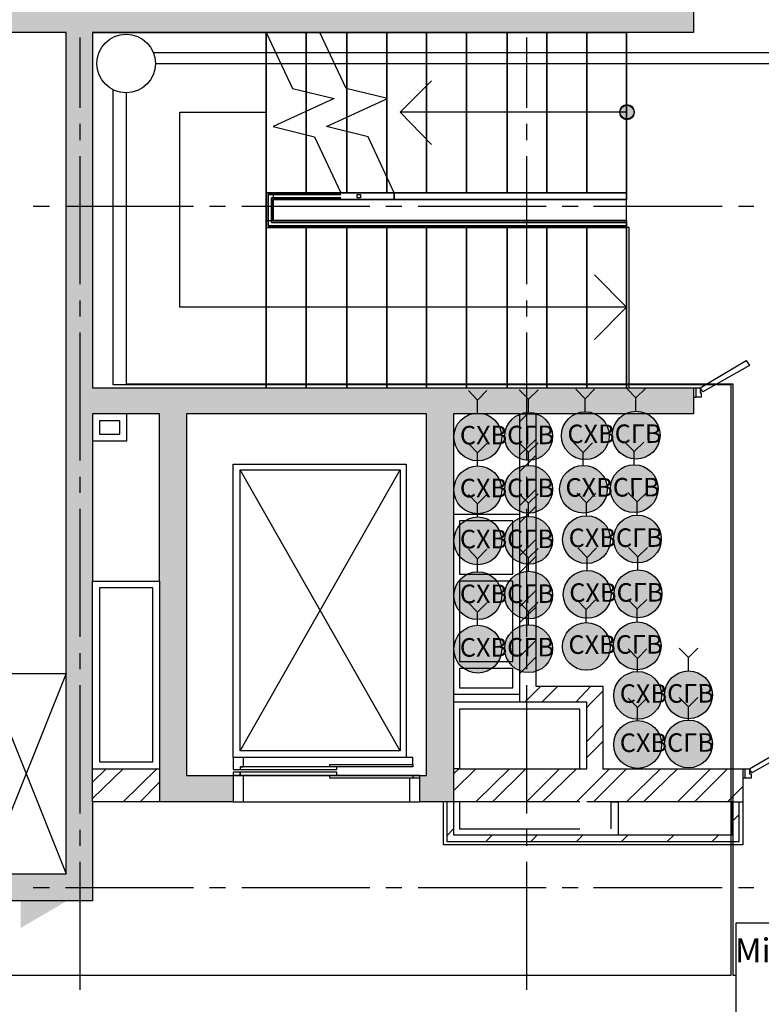
# Model space of a CAD drawing. Units: millimetres. Extents: x -3570 to 7320, y -568 to 715.
# Drawn here: x 1325 to 1380, y 357 to 431 of the extents above; entities that cross this region are included whole.
import ezdxf

# ---------------------------------------------------------------- set-up
doc = ezdxf.new("R2010")
doc.units = ezdxf.units.MM
doc.styles.add('PDF GOSTTypeA', font='arial.ttf')
doc.styles.get("Standard").update_dxf_attribs({"font": 'arial.ttf'})

msp = doc.modelspace()

# ---------------------------------------------------------------- hatches: boundary and pattern name
at = {"true_color": 0xc7c8ca, "transparency": 33554559}
for points in [[(1337.287, 374.089), (1337.287, 401.161), (1355.257, 401.161), (1355.257, 374.089), (1354.749, 374.089), (1354.749, 372.12), (1357.289, 372.12), (1357.289, 401.161), (1375.26, 401.161), (1375.26, 403.129), (1330.238, 403.129), (1330.238, 429.735), (1375.26, 429.735), (1375.26, 431.767), (1322.238, 431.767), (1322.238, 429.735), (1328.27, 429.735), (1328.27, 366.723), (1307.252, 366.723), (1307.252, 364.691), (1330.238, 364.691), (1330.238, 401.161), (1335.255, 401.161), (1335.255, 372.12), (1340.779, 372.12), (1340.779, 374.089)], [(1370.301, 424.263), (1370.243, 424.274), (1369.989, 424.211), (1369.735, 423.957), (1369.735, 423.893), (1369.672, 423.766), (1369.735, 423.608), (1369.735, 423.576), (1369.767, 423.528), (1369.799, 423.449), (1369.989, 423.258), (1370.243, 423.195), (1370.301, 423.207), (1370.37, 423.195), (1370.455, 423.237), (1370.561, 423.258), (1370.751, 423.449), (1370.815, 423.766), (1370.751, 424.02), (1370.561, 424.211), (1370.455, 424.232), (1370.37, 424.274)]]:
    msp.add_hatch(color=9, dxfattribs=at).paths.add_polyline_path(points)
at = {"true_color": 0xffffff, "transparency": 33554559}
for points in [[(1359.258, 401.207), (1358.919, 401.207), (1358.602, 401.143), (1358.284, 401.016), (1358.009, 400.847), (1357.755, 400.635), (1357.564, 400.36), (1357.416, 400.064), (1357.332, 399.746), (1357.289, 399.429), (1357.332, 399.09), (1357.416, 398.772), (1357.564, 398.476), (1357.755, 398.201), (1358.009, 397.989), (1358.284, 397.82), (1358.602, 397.693), (1358.919, 397.629), (1359.258, 397.629), (1359.575, 397.693), (1359.893, 397.82), (1360.168, 397.989), (1360.422, 398.201), (1360.612, 398.476), (1360.761, 398.772), (1360.845, 399.09), (1360.888, 399.429), (1360.845, 399.746), (1360.761, 400.064), (1360.612, 400.36), (1360.422, 400.635), (1360.168, 400.847), (1359.893, 401.016), (1359.575, 401.143)], [(1363.068, 401.249), (1362.75, 401.249), (1362.412, 401.185), (1362.115, 401.08), (1361.819, 400.889), (1361.586, 400.677), (1361.374, 400.402), (1361.226, 400.106), (1361.142, 399.788), (1361.12, 399.471), (1361.142, 399.132), (1361.226, 398.815), (1361.374, 398.518), (1361.586, 398.264), (1361.819, 398.032), (1362.115, 397.862), (1362.412, 397.735), (1362.75, 397.693), (1363.068, 397.693), (1363.406, 397.735), (1363.703, 397.862), (1363.978, 398.032), (1364.232, 398.264), (1364.422, 398.518), (1364.571, 398.815), (1364.676, 399.132), (1364.698, 399.471), (1364.676, 399.788), (1364.571, 400.106), (1364.422, 400.402), (1364.232, 400.677), (1363.978, 400.889), (1363.703, 401.08), (1363.406, 401.185)], [(1367.311, 401.301), (1366.972, 401.301), (1366.655, 401.237), (1366.337, 401.11), (1366.062, 400.941), (1365.808, 400.729), (1365.617, 400.454), (1365.469, 400.158), (1365.385, 399.84), (1365.342, 399.523), (1365.385, 399.184), (1365.469, 398.867), (1365.617, 398.57), (1365.808, 398.295), (1366.062, 398.084), (1366.337, 397.914), (1366.655, 397.787), (1366.972, 397.724), (1367.311, 397.724), (1367.628, 397.787), (1367.946, 397.914), (1368.221, 398.084), (1368.475, 398.295), (1368.665, 398.57), (1368.814, 398.867), (1368.898, 399.184), (1368.941, 399.523), (1368.898, 399.84), (1368.814, 400.158), (1368.665, 400.454), (1368.475, 400.729), (1368.221, 400.941), (1367.946, 401.11), (1367.628, 401.237)], [(1371.121, 401.343), (1370.803, 401.343), (1370.465, 401.28), (1370.168, 401.174), (1369.872, 400.983), (1369.639, 400.772), (1369.427, 400.497), (1369.279, 400.2), (1369.195, 399.883), (1369.173, 399.565), (1369.195, 399.227), (1369.279, 398.909), (1369.427, 398.613), (1369.639, 398.359), (1369.872, 398.126), (1370.168, 397.957), (1370.465, 397.83), (1370.803, 397.787), (1371.121, 397.787), (1371.459, 397.83), (1371.756, 397.957), (1372.031, 398.126), (1372.285, 398.359), (1372.475, 398.613), (1372.624, 398.909), (1372.729, 399.227), (1372.751, 399.565), (1372.729, 399.883), (1372.624, 400.2), (1372.475, 400.497), (1372.285, 400.772), (1372.031, 400.983), (1371.756, 401.174), (1371.459, 401.28)], [(1359.258, 397.245), (1358.919, 397.245), (1358.602, 397.181), (1358.284, 397.054), (1358.009, 396.885), (1357.755, 396.673), (1357.564, 396.398), (1357.416, 396.102), (1357.332, 395.784), (1357.289, 395.467), (1357.332, 395.128), (1357.416, 394.811), (1357.564, 394.514), (1357.755, 394.239), (1358.009, 394.027), (1358.284, 393.858), (1358.602, 393.731), (1358.919, 393.668), (1359.258, 393.668), (1359.575, 393.731), (1359.893, 393.858), (1360.168, 394.027), (1360.422, 394.239), (1360.612, 394.514), (1360.761, 394.811), (1360.845, 395.128), (1360.888, 395.467), (1360.845, 395.784), (1360.761, 396.102), (1360.612, 396.398), (1360.422, 396.673), (1360.168, 396.885), (1359.893, 397.054), (1359.575, 397.181)], [(1363.068, 397.287), (1362.75, 397.287), (1362.412, 397.224), (1362.115, 397.118), (1361.819, 396.927), (1361.586, 396.716), (1361.374, 396.44), (1361.226, 396.144), (1361.142, 395.827), (1361.12, 395.509), (1361.142, 395.17), (1361.226, 394.853), (1361.374, 394.557), (1361.586, 394.303), (1361.819, 394.07), (1362.115, 393.9), (1362.412, 393.773), (1362.75, 393.731), (1363.068, 393.731), (1363.406, 393.773), (1363.703, 393.9), (1363.978, 394.07), (1364.232, 394.303), (1364.422, 394.557), (1364.571, 394.853), (1364.676, 395.17), (1364.698, 395.509), (1364.676, 395.827), (1364.571, 396.144), (1364.422, 396.44), (1364.232, 396.716), (1363.978, 396.927), (1363.703, 397.118), (1363.406, 397.224)], [(1367.169, 397.292), (1366.831, 397.292), (1366.513, 397.229), (1366.196, 397.102), (1365.92, 396.932), (1365.666, 396.721), (1365.476, 396.446), (1365.328, 396.149), (1365.243, 395.832), (1365.201, 395.514), (1365.243, 395.176), (1365.328, 394.858), (1365.476, 394.562), (1365.666, 394.287), (1365.92, 394.075), (1366.196, 393.906), (1366.513, 393.779), (1366.831, 393.715), (1367.169, 393.715), (1367.487, 393.779), (1367.804, 393.906), (1368.079, 394.075), (1368.333, 394.287), (1368.524, 394.562), (1368.672, 394.858), (1368.757, 395.176), (1368.799, 395.514), (1368.757, 395.832), (1368.672, 396.149), (1368.524, 396.446), (1368.333, 396.721), (1368.079, 396.932), (1367.804, 397.102), (1367.487, 397.229)], [(1370.979, 397.334), (1370.662, 397.334), (1370.323, 397.271), (1370.027, 397.165), (1369.73, 396.975), (1369.498, 396.763), (1369.286, 396.488), (1369.138, 396.192), (1369.053, 395.874), (1369.032, 395.557), (1369.053, 395.218), (1369.138, 394.9), (1369.286, 394.604), (1369.498, 394.35), (1369.73, 394.117), (1370.027, 393.948), (1370.323, 393.821), (1370.662, 393.779), (1370.979, 393.779), (1371.318, 393.821), (1371.614, 393.948), (1371.889, 394.117), (1372.143, 394.35), (1372.334, 394.604), (1372.482, 394.9), (1372.588, 395.218), (1372.609, 395.557), (1372.588, 395.874), (1372.482, 396.192), (1372.334, 396.488), (1372.143, 396.763), (1371.889, 396.975), (1371.614, 397.165), (1371.318, 397.271)], [(1359.258, 393.425), (1358.919, 393.425), (1358.602, 393.361), (1358.284, 393.234), (1358.009, 393.065), (1357.755, 392.853), (1357.564, 392.578), (1357.416, 392.282), (1357.332, 391.964), (1357.289, 391.647), (1357.332, 391.308), (1357.416, 390.991), (1357.564, 390.694), (1357.755, 390.419), (1358.009, 390.208), (1358.284, 390.038), (1358.602, 389.911), (1358.919, 389.848), (1359.258, 389.848), (1359.575, 389.911), (1359.893, 390.038), (1360.168, 390.208), (1360.422, 390.419), (1360.612, 390.694), (1360.761, 390.991), (1360.845, 391.308), (1360.888, 391.647), (1360.845, 391.964), (1360.761, 392.282), (1360.612, 392.578), (1360.422, 392.853), (1360.168, 393.065), (1359.893, 393.234), (1359.575, 393.361)], [(1363.068, 393.467), (1362.75, 393.467), (1362.412, 393.404), (1362.115, 393.298), (1361.819, 393.107), (1361.586, 392.896), (1361.374, 392.621), (1361.226, 392.324), (1361.142, 392.007), (1361.12, 391.689), (1361.142, 391.351), (1361.226, 391.033), (1361.374, 390.737), (1361.586, 390.483), (1361.819, 390.25), (1362.115, 390.081), (1362.412, 389.954), (1362.75, 389.911), (1363.068, 389.911), (1363.406, 389.954), (1363.703, 390.081), (1363.978, 390.25), (1364.232, 390.483), (1364.422, 390.737), (1364.571, 391.033), (1364.676, 391.351), (1364.698, 391.689), (1364.676, 392.007), (1364.571, 392.324), (1364.422, 392.621), (1364.232, 392.896), (1363.978, 393.107), (1363.703, 393.298), (1363.406, 393.404)], [(1367.405, 393.519), (1367.067, 393.519), (1366.749, 393.456), (1366.432, 393.329), (1366.156, 393.159), (1365.902, 392.948), (1365.712, 392.673), (1365.564, 392.376), (1365.479, 392.059), (1365.437, 391.741), (1365.479, 391.403), (1365.564, 391.085), (1365.712, 390.789), (1365.902, 390.514), (1366.156, 390.302), (1366.432, 390.133), (1366.749, 390.006), (1367.067, 389.942), (1367.405, 389.942), (1367.723, 390.006), (1368.04, 390.133), (1368.315, 390.302), (1368.569, 390.514), (1368.76, 390.789), (1368.908, 391.085), (1368.993, 391.403), (1369.035, 391.741), (1368.993, 392.059), (1368.908, 392.376), (1368.76, 392.673), (1368.569, 392.948), (1368.315, 393.159), (1368.04, 393.329), (1367.723, 393.456)], [(1371.215, 393.562), (1370.898, 393.562), (1370.559, 393.498), (1370.263, 393.392), (1369.966, 393.202), (1369.734, 392.99), (1369.522, 392.715), (1369.374, 392.419), (1369.289, 392.101), (1369.268, 391.784), (1369.289, 391.445), (1369.374, 391.127), (1369.522, 390.831), (1369.734, 390.577), (1369.966, 390.344), (1370.263, 390.175), (1370.559, 390.048), (1370.898, 390.006), (1371.215, 390.006), (1371.554, 390.048), (1371.85, 390.175), (1372.125, 390.344), (1372.379, 390.577), (1372.57, 390.831), (1372.718, 391.127), (1372.824, 391.445), (1372.845, 391.784), (1372.824, 392.101), (1372.718, 392.419), (1372.57, 392.715), (1372.379, 392.99), (1372.125, 393.202), (1371.85, 393.392), (1371.554, 393.498)], [(1363.068, 389.364), (1362.75, 389.364), (1362.412, 389.301), (1362.115, 389.195), (1361.819, 389.004), (1361.586, 388.793), (1361.374, 388.517), (1361.226, 388.221), (1361.142, 387.904), (1361.12, 387.586), (1361.142, 387.247), (1361.226, 386.93), (1361.374, 386.634), (1361.586, 386.38), (1361.819, 386.147), (1362.115, 385.977), (1362.412, 385.85), (1362.75, 385.808), (1363.068, 385.808), (1363.406, 385.85), (1363.703, 385.977), (1363.978, 386.147), (1364.232, 386.38), (1364.422, 386.634), (1364.571, 386.93), (1364.676, 387.247), (1364.698, 387.586), (1364.676, 387.904), (1364.571, 388.221), (1364.422, 388.517), (1364.232, 388.793), (1363.978, 389.004), (1363.703, 389.195), (1363.406, 389.301)], [(1367.452, 389.416), (1367.114, 389.416), (1366.796, 389.353), (1366.479, 389.226), (1366.204, 389.056), (1365.95, 388.845), (1365.759, 388.569), (1365.611, 388.273), (1365.526, 387.956), (1365.484, 387.638), (1365.526, 387.299), (1365.611, 386.982), (1365.759, 386.686), (1365.95, 386.41), (1366.204, 386.199), (1366.479, 386.029), (1366.796, 385.902), (1367.114, 385.839), (1367.452, 385.839), (1367.77, 385.902), (1368.087, 386.029), (1368.363, 386.199), (1368.617, 386.41), (1368.807, 386.686), (1368.955, 386.982), (1369.04, 387.299), (1369.082, 387.638), (1369.04, 387.956), (1368.955, 388.273), (1368.807, 388.569), (1368.617, 388.845), (1368.363, 389.056), (1368.087, 389.226), (1367.77, 389.353)], [(1371.262, 389.458), (1370.945, 389.458), (1370.606, 389.395), (1370.31, 389.289), (1370.014, 389.099), (1369.781, 388.887), (1369.569, 388.612), (1369.421, 388.315), (1369.336, 387.998), (1369.315, 387.68), (1369.336, 387.342), (1369.421, 387.024), (1369.569, 386.728), (1369.781, 386.474), (1370.014, 386.241), (1370.31, 386.072), (1370.606, 385.945), (1370.945, 385.902), (1371.262, 385.902), (1371.601, 385.945), (1371.897, 386.072), (1372.173, 386.241), (1372.427, 386.474), (1372.617, 386.728), (1372.765, 387.024), (1372.871, 387.342), (1372.892, 387.68), (1372.871, 387.998), (1372.765, 388.315), (1372.617, 388.612), (1372.427, 388.887), (1372.173, 389.099), (1371.897, 389.289), (1371.601, 389.395)], [(1359.258, 389.322), (1358.919, 389.322), (1358.602, 389.258), (1358.284, 389.131), (1358.009, 388.962), (1357.755, 388.75), (1357.564, 388.475), (1357.416, 388.179), (1357.332, 387.861), (1357.289, 387.544), (1357.332, 387.205), (1357.416, 386.888), (1357.564, 386.591), (1357.755, 386.316), (1358.009, 386.104), (1358.284, 385.935), (1358.602, 385.808), (1358.919, 385.745), (1359.258, 385.745), (1359.575, 385.808), (1359.893, 385.935), (1360.168, 386.104), (1360.422, 386.316), (1360.612, 386.591), (1360.761, 386.888), (1360.845, 387.205), (1360.888, 387.544), (1360.845, 387.861), (1360.761, 388.179), (1360.612, 388.475), (1360.422, 388.75), (1360.168, 388.962), (1359.893, 389.131), (1359.575, 389.258)], [(1359.258, 385.313), (1358.919, 385.313), (1358.602, 385.25), (1358.284, 385.123), (1358.009, 384.953), (1357.755, 384.742), (1357.564, 384.466), (1357.416, 384.17), (1357.332, 383.853), (1357.289, 383.535), (1357.332, 383.196), (1357.416, 382.879), (1357.564, 382.583), (1357.755, 382.307), (1358.009, 382.096), (1358.284, 381.926), (1358.602, 381.799), (1358.919, 381.736), (1359.258, 381.736), (1359.575, 381.799), (1359.893, 381.926), (1360.168, 382.096), (1360.422, 382.307), (1360.612, 382.583), (1360.761, 382.879), (1360.845, 383.196), (1360.888, 383.535), (1360.845, 383.853), (1360.761, 384.17), (1360.612, 384.466), (1360.422, 384.742), (1360.168, 384.953), (1359.893, 385.123), (1359.575, 385.25)], [(1363.068, 385.355), (1362.75, 385.355), (1362.412, 385.292), (1362.115, 385.186), (1361.819, 384.996), (1361.586, 384.784), (1361.374, 384.509), (1361.226, 384.212), (1361.142, 383.895), (1361.12, 383.577), (1361.142, 383.239), (1361.226, 382.921), (1361.374, 382.625), (1361.586, 382.371), (1361.819, 382.138), (1362.115, 381.969), (1362.412, 381.842), (1362.75, 381.799), (1363.068, 381.799), (1363.406, 381.842), (1363.703, 381.969), (1363.978, 382.138), (1364.232, 382.371), (1364.422, 382.625), (1364.571, 382.921), (1364.676, 383.239), (1364.698, 383.577), (1364.676, 383.895), (1364.571, 384.212), (1364.422, 384.509), (1364.232, 384.784), (1363.978, 384.996), (1363.703, 385.186), (1363.406, 385.292)], [(1367.391, 385.522), (1367.052, 385.522), (1366.734, 385.458), (1366.417, 385.331), (1366.142, 385.162), (1365.888, 384.95), (1365.697, 384.675), (1365.549, 384.379), (1365.464, 384.061), (1365.422, 383.744), (1365.464, 383.405), (1365.549, 383.088), (1365.697, 382.791), (1365.888, 382.516), (1366.142, 382.304), (1366.417, 382.135), (1366.734, 382.008), (1367.052, 381.945), (1367.391, 381.945), (1367.708, 382.008), (1368.026, 382.135), (1368.301, 382.304), (1368.555, 382.516), (1368.745, 382.791), (1368.893, 383.088), (1368.978, 383.405), (1369.02, 383.744), (1368.978, 384.061), (1368.893, 384.379), (1368.745, 384.675), (1368.555, 384.95), (1368.301, 385.162), (1368.026, 385.331), (1367.708, 385.458)], [(1371.201, 385.564), (1370.883, 385.564), (1370.544, 385.501), (1370.248, 385.395), (1369.952, 385.204), (1369.719, 384.993), (1369.507, 384.717), (1369.359, 384.421), (1369.274, 384.104), (1369.253, 383.786), (1369.274, 383.447), (1369.359, 383.13), (1369.507, 382.834), (1369.719, 382.58), (1369.952, 382.347), (1370.248, 382.177), (1370.544, 382.05), (1370.883, 382.008), (1371.201, 382.008), (1371.539, 382.05), (1371.835, 382.177), (1372.111, 382.347), (1372.365, 382.58), (1372.555, 382.834), (1372.703, 383.13), (1372.809, 383.447), (1372.83, 383.786), (1372.809, 384.104), (1372.703, 384.421), (1372.555, 384.717), (1372.365, 384.993), (1372.111, 385.204), (1371.835, 385.395), (1371.539, 385.501)], [(1371.235, 381.854), (1370.896, 381.854), (1370.579, 381.791), (1370.261, 381.664), (1369.986, 381.494), (1369.732, 381.283), (1369.542, 381.008), (1369.393, 380.711), (1369.309, 380.394), (1369.266, 380.076), (1369.309, 379.738), (1369.393, 379.42), (1369.542, 379.124), (1369.732, 378.849), (1369.986, 378.637), (1370.261, 378.468), (1370.579, 378.341), (1370.896, 378.277), (1371.235, 378.277), (1371.552, 378.341), (1371.87, 378.468), (1372.145, 378.637), (1372.399, 378.849), (1372.59, 379.124), (1372.738, 379.42), (1372.822, 379.738), (1372.865, 380.076), (1372.822, 380.394), (1372.738, 380.711), (1372.59, 381.008), (1372.399, 381.283), (1372.145, 381.494), (1371.87, 381.664), (1371.552, 381.791)], [(1375.045, 381.897), (1374.727, 381.897), (1374.389, 381.833), (1374.092, 381.727), (1373.796, 381.537), (1373.563, 381.325), (1373.352, 381.05), (1373.203, 380.754), (1373.119, 380.436), (1373.098, 380.119), (1373.119, 379.78), (1373.203, 379.462), (1373.352, 379.166), (1373.563, 378.912), (1373.796, 378.679), (1374.092, 378.51), (1374.389, 378.383), (1374.727, 378.341), (1375.045, 378.341), (1375.384, 378.383), (1375.68, 378.51), (1375.955, 378.679), (1376.209, 378.912), (1376.4, 379.166), (1376.548, 379.462), (1376.654, 379.78), (1376.675, 380.119), (1376.654, 380.436), (1376.548, 380.754), (1376.4, 381.05), (1376.209, 381.325), (1375.955, 381.537), (1375.68, 381.727), (1375.384, 381.833)], [(1371.235, 378.174), (1370.896, 378.174), (1370.579, 378.11), (1370.261, 377.983), (1369.986, 377.814), (1369.732, 377.602), (1369.542, 377.327), (1369.393, 377.031), (1369.309, 376.713), (1369.266, 376.396), (1369.309, 376.057), (1369.393, 375.74), (1369.542, 375.443), (1369.732, 375.168), (1369.986, 374.956), (1370.261, 374.787), (1370.579, 374.66), (1370.896, 374.597), (1371.235, 374.597), (1371.552, 374.66), (1371.87, 374.787), (1372.145, 374.956), (1372.399, 375.168), (1372.59, 375.443), (1372.738, 375.74), (1372.822, 376.057), (1372.865, 376.396), (1372.822, 376.713), (1372.738, 377.031), (1372.59, 377.327), (1372.399, 377.602), (1372.145, 377.814), (1371.87, 377.983), (1371.552, 378.11)], [(1375.045, 378.216), (1374.727, 378.216), (1374.389, 378.153), (1374.092, 378.047), (1373.796, 377.856), (1373.563, 377.645), (1373.352, 377.369), (1373.203, 377.073), (1373.119, 376.756), (1373.098, 376.438), (1373.119, 376.099), (1373.203, 375.782), (1373.352, 375.486), (1373.563, 375.232), (1373.796, 374.999), (1374.092, 374.829), (1374.389, 374.702), (1374.727, 374.66), (1375.045, 374.66), (1375.384, 374.702), (1375.68, 374.829), (1375.955, 374.999), (1376.209, 375.232), (1376.4, 375.486), (1376.548, 375.782), (1376.654, 376.099), (1376.675, 376.438), (1376.654, 376.756), (1376.548, 377.073), (1376.4, 377.369), (1376.209, 377.645), (1375.955, 377.856), (1375.68, 378.047), (1375.384, 378.153)]]:
    msp.add_hatch(color=7, dxfattribs=at).paths.add_polyline_path(points)

# ---------------------------------------------------------------- linework, layer by layer
at = {"color": 9, "lineweight": -3, "true_color": 0xc7c8ca}
for points in [[(1285.281, 369.961), (1285.281, 366.723), (1307.252, 366.723), (1328.27, 366.723), (1328.27, 429.735), (1322.238, 429.735), (1322.238, 431.767), (1375.26, 431.767), (1375.26, 432.72), (1375.768, 432.72), (1375.768, 431.767), (1375.26, 431.767), (1375.26, 429.735), (1330.238, 429.735), (1330.238, 403.129), (1375.26, 403.129), (1375.26, 402.431), (1375.45, 402.431)], [(1329.286, 429.354), (1329.286, 424.084)], [(1330.238, 429.735), (1370.243, 429.735), (1370.243, 417.226), (1343.764, 417.226)], [(1348.844, 417.226), (1343.764, 417.226), (1343.764, 415.639), (1370.243, 415.639), (1370.243, 415.131), (1343.256, 415.131), (1343.256, 417.734), (1343.256, 429.735), (1343.256, 417.734), (1343.256, 429.735), (1330.238, 429.735), (1330.238, 403.129), (1343.256, 403.129), (1343.256, 415.131), (1370.243, 415.131), (1370.243, 403.129), (1370.243, 415.131), (1370.243, 415.639), (1343.764, 415.639), (1343.764, 417.226), (1352.844, 417.226), (1370.243, 417.226), (1370.243, 417.734), (1352.844, 417.734), (1343.256, 417.734), (1343.256, 415.131), (1343.256, 417.734), (1343.256, 429.735), (1345.224, 425.544), (1348.336, 424.782), (1343.764, 422.687), (1346.875, 421.925), (1348.844, 417.734), (1343.256, 417.734), (1348.844, 417.734)], [(1343.256, 417.734), (1343.256, 429.735), (1343.256, 417.734)], [(1346.24, 429.735), (1346.24, 417.734), (1346.24, 429.735)], [(1346.24, 417.734), (1346.24, 429.735), (1346.24, 417.734)], [(1352.844, 417.226), (1352.844, 417.734), (1352.844, 417.226), (1352.844, 417.734), (1352.844, 417.226), (1352.844, 417.734), (1350.876, 421.925), (1347.764, 422.687), (1352.336, 424.782), (1349.225, 425.544), (1347.256, 429.735)], [(1349.288, 429.735), (1349.288, 417.734), (1349.288, 429.735)], [(1349.288, 425.544), (1349.288, 429.735), (1349.288, 425.544)], [(1352.273, 429.735), (1352.273, 417.734), (1352.273, 429.735)], [(1352.273, 424.846), (1352.273, 429.735), (1352.273, 424.846)], [(1355.257, 429.735), (1355.257, 417.734), (1355.257, 429.735)], [(1355.257, 417.734), (1355.257, 429.735), (1355.257, 417.734)], [(1358.242, 429.735), (1358.242, 417.734), (1358.242, 429.735)], [(1358.242, 417.734), (1358.242, 429.735), (1358.242, 417.734)], [(1361.29, 429.735), (1361.29, 417.734), (1361.29, 429.735)], [(1361.29, 417.734), (1361.29, 429.735), (1361.29, 417.734)], [(1362.75, 429.354), (1362.75, 424.084)], [(1364.274, 429.735), (1364.274, 417.734), (1364.274, 429.735)], [(1364.274, 417.734), (1364.274, 429.735), (1364.274, 417.734)], [(1367.259, 429.735), (1367.259, 417.734), (1367.259, 429.735)], [(1367.259, 417.734), (1367.259, 429.735), (1367.259, 417.734)], [(1370.243, 417.734), (1370.243, 429.735), (1370.243, 417.734)], [(1349.288, 423.385), (1349.288, 425.544), (1349.288, 423.385)], [(1370.243, 423.766), (1353.289, 423.766), (1355.638, 426.116)], [(1346.24, 423.83), (1346.24, 425.29), (1346.24, 423.83)], [(1352.273, 424.782), (1352.273, 424.846), (1352.273, 424.782)], [(1352.273, 419.004), (1352.273, 424.782), (1352.273, 419.004)], [(1367.83, 406.749), (1370.243, 409.162), (1336.779, 409.162), (1336.779, 423.766), (1343.256, 423.766)], [(1349.288, 422.306), (1349.288, 423.385), (1349.288, 422.306)], [(1355.638, 421.353), (1353.289, 423.766)], [(1329.286, 422.877), (1329.286, 421.671)], [(1362.75, 422.877), (1362.75, 421.671)], [(1346.24, 417.734), (1346.24, 422.115), (1346.24, 417.734)], [(1349.288, 417.734), (1349.288, 422.306), (1349.288, 417.734)], [(1329.286, 420.464), (1329.286, 410.876)], [(1362.75, 420.464), (1362.75, 410.876)], [(1352.273, 417.734), (1352.273, 419.004), (1352.273, 417.734)], [(1343.256, 415.639), (1370.243, 415.639), (1370.243, 415.131), (1343.256, 415.131), (1343.256, 417.734), (1343.764, 417.734), (1370.243, 417.734)], [(1343.764, 417.734), (1343.764, 415.639)], [(1325.793, 416.718), (1327, 416.718)], [(1328.206, 416.718), (1337.795, 416.718)], [(1339.001, 416.718), (1340.208, 416.718)], [(1341.414, 416.718), (1351.003, 416.718)], [(1352.209, 416.718), (1353.416, 416.718)], [(1354.622, 416.718), (1364.211, 416.718)], [(1365.417, 416.718), (1366.624, 416.718)], [(1367.767, 416.718), (1377.419, 416.718)], [(1370.243, 415.639), (1370.243, 417.226)], [(1378.625, 416.718), (1379.768, 416.718)], [(1343.256, 403.129), (1343.256, 415.131), (1343.256, 403.129)], [(1346.24, 403.129), (1346.24, 415.131), (1346.24, 403.129)], [(1346.24, 415.131), (1346.24, 403.129), (1346.24, 415.131)], [(1346.24, 415.131), (1346.24, 403.129), (1346.24, 415.131)], [(1349.288, 403.129), (1349.288, 415.131), (1349.288, 403.129)], [(1349.288, 415.131), (1349.288, 403.129), (1349.288, 415.131)], [(1349.288, 415.131), (1349.288, 403.129), (1349.288, 415.131)], [(1352.273, 403.129), (1352.273, 415.131), (1352.273, 403.129)], [(1352.273, 415.131), (1352.273, 403.129), (1352.273, 415.131)], [(1352.273, 415.131), (1352.273, 403.129), (1352.273, 415.131)], [(1355.257, 403.129), (1355.257, 415.131), (1355.257, 403.129)], [(1355.257, 415.131), (1355.257, 403.129), (1355.257, 415.131)], [(1355.257, 415.131), (1355.257, 403.129), (1355.257, 415.131)], [(1358.242, 403.129), (1358.242, 415.131), (1358.242, 403.129)], [(1358.242, 415.131), (1358.242, 403.129), (1358.242, 415.131)], [(1358.242, 415.131), (1358.242, 403.129), (1358.242, 415.131)], [(1361.29, 403.129), (1361.29, 415.131), (1361.29, 403.129)], [(1361.29, 415.131), (1361.29, 403.129), (1361.29, 415.131)], [(1361.29, 415.131), (1361.29, 403.129), (1361.29, 415.131)], [(1364.274, 403.129), (1364.274, 415.131), (1364.274, 403.129)], [(1364.274, 415.131), (1364.274, 403.129), (1364.274, 415.131)], [(1364.274, 415.131), (1364.274, 403.129), (1364.274, 415.131)], [(1367.259, 403.129), (1367.259, 415.131), (1367.259, 403.129)], [(1367.259, 415.131), (1367.259, 403.129), (1367.259, 415.131)], [(1367.259, 415.131), (1367.259, 403.129), (1367.259, 415.131)], [(1367.83, 411.575), (1370.243, 409.162)], [(1329.286, 409.67), (1329.286, 408.463)], [(1362.75, 409.67), (1362.75, 408.463)], [(1329.286, 407.257), (1329.286, 397.668)], [(1362.75, 407.257), (1362.75, 397.668)], [(1330.238, 403.129), (1370.243, 403.129)], [(1375.26, 403.129), (1375.45, 403.129), (1375.768, 403.129), (1375.768, 402.748), (1375.831, 402.748), (1375.831, 402.431), (1375.45, 402.431), (1375.45, 403.129)], [(1375.26, 402.431), (1375.26, 401.161), (1363.449, 401.161), (1363.449, 380.777), (1368.465, 380.777), (1368.465, 374.597), (1378.943, 374.597), (1378.943, 373.898), (1378.943, 372.12)], [(1378.181, 372.12), (1378.943, 372.12), (1378.943, 368.882), (1356.527, 368.882), (1356.527, 372.12), (1354.749, 372.12), (1354.749, 374.089), (1355.257, 374.089), (1355.257, 401.161), (1337.287, 401.161), (1337.287, 374.089), (1340.779, 374.089), (1340.779, 372.12), (1335.255, 372.12), (1330.238, 372.12), (1330.238, 364.691), (1309.792, 364.691), (1309.792, 362.214), (1309.792, 362.024), (1309.03, 362.024), (1309.03, 362.214), (1309.792, 362.214)], [(1335.255, 388.651), (1335.255, 401.161), (1332.778, 401.161), (1330.238, 401.161), (1330.238, 399.129), (1330.238, 388.651), (1335.255, 388.651), (1335.255, 374.597)], [(1332.778, 401.161), (1332.778, 399.129), (1330.238, 399.129)], [(1362.242, 379.571), (1362.242, 401.161), (1357.289, 401.161), (1357.289, 379.571), (1357.289, 379.063), (1357.289, 370.088), (1357.289, 369.644), (1378.181, 369.644), (1378.181, 372.12), (1367.259, 372.12)], [(1362.814, 401.161), (1362.242, 400.589)], [(1362.242, 401.161), (1363.449, 401.161)], [(1363.449, 399.256), (1362.242, 398.113)], [(1363.449, 398.049), (1362.242, 396.843)], [(1354.241, 374.914), (1354.241, 375.422), (1340.779, 375.422), (1340.779, 397.414), (1353.733, 397.414), (1353.733, 375.422)], [(1341.287, 375.93), (1353.289, 396.97)], [(1353.289, 375.93), (1341.287, 396.97)], [(1329.286, 396.462), (1329.286, 395.255)], [(1362.75, 396.462), (1362.75, 395.255)], [(1363.449, 395.509), (1362.242, 394.303)], [(1329.286, 394.049), (1329.286, 384.46)], [(1363.449, 394.239), (1362.242, 393.033)], [(1362.75, 394.049), (1362.75, 384.46)], [(1357.289, 393.668), (1362.242, 393.668)], [(1363.449, 391.763), (1362.242, 390.556)], [(1363.449, 390.493), (1362.242, 389.286)], [(1330.238, 374.597), (1330.238, 388.651)], [(1363.449, 387.953), (1362.242, 386.746)], [(1363.449, 386.683), (1362.242, 385.54)], [(1363.449, 384.206), (1362.242, 383)], [(1329.286, 383.254), (1329.286, 382.047)], [(1363.449, 382.936), (1362.242, 381.73)], [(1362.75, 383.254), (1362.75, 382.047)], [(1324.016, 381.73), (1328.27, 381.73), (1322.238, 366.723), (1322.238, 381.73), (1328.27, 366.723)], [(1329.286, 380.841), (1329.286, 371.231)], [(1363.83, 380.777), (1363.449, 380.396), (1362.623, 379.571)], [(1362.75, 380.841), (1362.75, 371.231)], [(1365.1, 380.777), (1363.893, 379.571)], [(1367.576, 380.777), (1366.433, 379.571)], [(1362.242, 380.142), (1357.289, 380.142)], [(1368.465, 380.396), (1367.64, 379.571), (1367.259, 379.19)], [(1366.751, 374.597), (1367.259, 374.597), (1367.259, 379.571), (1357.289, 379.571)], [(1368.465, 377.856), (1367.259, 376.629)], [(1368.465, 376.629), (1367.259, 375.422)], [(1331.254, 374.597), (1330.238, 373.581)], [(1332.524, 374.597), (1330.238, 372.374)], [(1330.238, 372.12), (1330.238, 374.597), (1335.255, 374.597), (1335.255, 372.12)], [(1335.064, 374.597), (1332.524, 372.12)], [(1341.287, 374.724), (1341.287, 374.533)], [(1357.67, 374.597), (1357.289, 374.216)], [(1358.94, 374.597), (1357.289, 372.946)], [(1357.734, 374.597), (1357.289, 374.597)], [(1361.48, 374.597), (1358.94, 372.12)], [(1362.687, 374.597), (1360.21, 372.12)], [(1365.227, 374.597), (1362.75, 372.12)], [(1366.497, 374.597), (1363.957, 372.12)], [(1368.973, 374.597), (1366.497, 372.12)], [(1370.243, 374.597), (1367.767, 372.12)], [(1372.783, 374.597), (1370.243, 372.12)], [(1374.053, 374.597), (1371.513, 372.12)], [(1376.53, 374.597), (1374.053, 372.12)], [(1377.8, 374.597), (1375.323, 372.12)], [(1378.943, 374.597), (1379.133, 374.597), (1379.451, 374.597), (1379.451, 374.216), (1379.578, 374.216), (1379.578, 373.898), (1379.133, 373.898), (1379.133, 374.597)], [(1340.779, 372.12), (1341.541, 372.12), (1341.541, 374.089), (1341.287, 374.089), (1341.287, 374.343), (1340.779, 374.343), (1340.779, 372.12), (1354.749, 372.12), (1354.749, 373.898), (1353.987, 373.898), (1353.987, 372.12), (1354.749, 372.12)], [(1354.749, 374.089), (1340.779, 374.089), (1354.749, 374.089)], [(1379.133, 373.898), (1378.943, 373.898)], [(1335.255, 373.581), (1333.794, 372.12)], [(1378.943, 373.263), (1377.8, 372.12)], [(1366.751, 372.12), (1357.734, 372.12), (1356.527, 372.12)], [(1356.781, 372.12), (1356.781, 369.136), (1378.689, 369.136), (1378.689, 372.12)], [(1357.734, 372.12), (1357.734, 370.088), (1366.751, 370.088)], [(1369.1, 370.088), (1369.1, 372.12), (1369.608, 372.12), (1369.608, 369.644)], [(1378.689, 371.168), (1378.181, 370.66)], [(1329.286, 370.025), (1329.286, 368.818)], [(1357.289, 370.088), (1356.781, 369.58)], [(1360.21, 369.644), (1359.702, 369.136)], [(1362.75, 370.025), (1362.75, 368.818)], [(1363.576, 369.644), (1363.068, 369.136)], [(1367.005, 369.644), (1366.497, 369.136)], [(1370.37, 369.644), (1369.862, 369.136)], [(1373.799, 369.644), (1373.291, 369.136)], [(1377.165, 369.644), (1376.657, 369.136)], [(1329.286, 367.612), (1329.286, 358.023)], [(1362.75, 367.612), (1362.75, 358.023)], [(1325.793, 365.707), (1327, 365.707)], [(1328.206, 365.707), (1337.795, 365.707)], [(1339.001, 365.707), (1340.208, 365.707)], [(1341.414, 365.707), (1351.003, 365.707)], [(1352.209, 365.707), (1353.416, 365.707)], [(1354.622, 365.707), (1364.211, 365.707)], [(1365.417, 365.707), (1366.624, 365.707)], [(1367.767, 365.707), (1377.419, 365.707)], [(1378.625, 365.707), (1379.768, 365.707)]]:
    msp.add_lwpolyline(points, dxfattribs=at)
at = {"color": 3}
for points in [[(1334.79, 428.22), (1394.245, 428.22), (1394.245, 362.864), (1547.119, 362.864)], [(1334.945, 427.41), (1392.757, 427.41), (1392.757, 362.009), (1547.119, 362.009)], [(1123.934, 359.129), (1378.09, 359.129), (1378.09, 403.336), (1331.79, 403.336), (1331.773, 425.442)], [(1332.748, 425.213), (1332.748, 403.428), (1375.728, 403.428), (1376.521, 403.428), (1378.199, 403.428)], [(1378.199, 403.428), (1378.199, 359.129), (1378.455, 359.129)]]:
    msp.add_lwpolyline(points, dxfattribs=at)
at = {"color": 9, "lineweight": -3, "true_color": 0xc7c8ca}
for points in [[(1348.844, 417.607), (1343.383, 417.607), (1343.383, 415.258), (1370.243, 415.258), (1370.243, 415.512), (1343.637, 415.512), (1343.637, 417.353), (1348.844, 417.353), (1343.637, 417.353), (1343.637, 415.512), (1370.243, 415.512), (1370.243, 415.258), (1343.383, 415.258), (1343.383, 417.607)], [(1348.844, 417.607), (1343.383, 417.607), (1343.383, 415.258), (1370.243, 415.258), (1370.243, 415.512), (1343.637, 415.512), (1343.637, 417.353), (1348.844, 417.353), (1343.637, 417.353), (1343.637, 415.512), (1370.243, 415.512), (1370.243, 415.258), (1343.383, 415.258), (1343.383, 417.607)], [(1350.304, 417.353), (1350.05, 417.353), (1350.05, 417.607), (1350.304, 417.607)], [(1343.256, 415.131), (1343.256, 403.129), (1370.243, 403.129), (1370.243, 415.131)], [(1343.256, 415.131), (1343.256, 403.129)], [(1370.434, 415.131), (1370.243, 415.131), (1370.243, 403.129), (1370.434, 403.129)], [(1370.434, 415.131), (1370.243, 415.131), (1370.243, 403.129), (1370.434, 403.129)], [(1375.958, 402.812), (1375.768, 403.129), (1379.197, 405.161), (1379.451, 404.78)], [(1330.746, 399.637), (1332.27, 399.637), (1332.27, 400.653), (1330.746, 400.653)], [(1341.287, 375.93), (1341.287, 396.97), (1353.289, 396.97), (1353.289, 375.93)], [(1361.734, 389.159), (1361.734, 393.16), (1357.734, 393.16), (1357.734, 389.159)], [(1361.734, 382.619), (1361.734, 388.651), (1357.734, 388.651), (1357.734, 382.619)], [(1330.746, 388.143), (1330.746, 375.105), (1334.747, 375.105), (1334.747, 388.143)], [(1361.734, 380.65), (1361.734, 382.111), (1357.734, 382.111), (1357.734, 380.65)], [(1357.734, 374.597), (1366.751, 374.597), (1366.751, 379.063), (1357.734, 379.063)], [(1379.641, 374.279), (1379.451, 374.597), (1382.943, 376.629), (1383.134, 376.248)], [(1341.541, 374.724), (1341.541, 375.422), (1340.779, 375.422), (1340.779, 374.533), (1341.287, 374.533), (1348.526, 374.533), (1348.526, 374.724), (1341.287, 374.724)], [(1354.241, 374.914), (1354.241, 374.724), (1348.018, 374.724), (1348.018, 374.914)], [(1341.287, 374.089), (1348.526, 374.089), (1348.526, 374.343), (1341.287, 374.343)], [(1348.018, 373.898), (1348.018, 374.089), (1354.241, 374.089), (1354.241, 373.898)]]:
    msp.add_lwpolyline(points, close=True, dxfattribs=at)
at = {"color": 5, "lineweight": -3}
for points in [[(1359.088, 401.207), (1359.088, 402.201), (1358.39, 402.921)], [(1359.088, 402.201), (1359.787, 402.921)], [(1367.141, 401.301), (1367.141, 402.296), (1366.443, 403.015)], [(1367.141, 402.296), (1367.84, 403.015)], [(1359.088, 397.245), (1359.088, 398.24), (1358.39, 398.959)], [(1359.088, 398.24), (1359.787, 398.959)], [(1367, 397.292), (1367, 398.287), (1366.301, 399.007)], [(1367, 398.287), (1367.698, 399.007)], [(1367.236, 393.519), (1367.236, 394.514), (1366.537, 395.234)], [(1367.236, 394.514), (1367.934, 395.234)], [(1359.088, 393.425), (1359.088, 394.42), (1358.39, 395.139)], [(1359.088, 394.42), (1359.787, 395.139)], [(1359.088, 389.322), (1359.088, 390.317), (1358.39, 391.036)], [(1359.088, 390.317), (1359.787, 391.036)], [(1367.283, 389.416), (1367.283, 390.411), (1366.585, 391.131)], [(1367.283, 390.411), (1367.982, 391.131)], [(1367.221, 385.522), (1367.221, 386.517), (1366.523, 387.236)], [(1367.221, 386.517), (1367.92, 387.236)], [(1359.088, 385.313), (1359.088, 386.308), (1358.39, 387.028)], [(1359.088, 386.308), (1359.787, 387.028)], [(1371.066, 381.854), (1371.066, 382.849), (1370.367, 383.569)], [(1371.066, 382.849), (1371.764, 383.569)], [(1371.066, 378.174), (1371.066, 379.169), (1370.367, 379.888)], [(1371.066, 379.169), (1371.764, 379.888)]]:
    msp.add_lwpolyline(points, dxfattribs=at)
at = {"color": 1, "lineweight": -3}
for points in [[(1362.898, 401.249), (1362.898, 402.265), (1362.2, 402.963)], [(1362.898, 402.265), (1363.618, 402.963)], [(1370.951, 401.343), (1370.951, 402.359), (1370.253, 403.058)], [(1370.951, 402.359), (1371.671, 403.058)], [(1362.898, 397.287), (1362.898, 398.303), (1362.2, 399.002)], [(1362.898, 398.303), (1363.618, 399.002)], [(1370.81, 397.334), (1370.81, 398.35), (1370.111, 399.049)], [(1370.81, 398.35), (1371.53, 399.049)], [(1371.046, 393.562), (1371.046, 394.578), (1370.347, 395.276)], [(1371.046, 394.578), (1371.766, 395.276)], [(1362.898, 393.467), (1362.898, 394.483), (1362.2, 395.182)], [(1362.898, 394.483), (1363.618, 395.182)], [(1362.898, 389.364), (1362.898, 390.38), (1362.2, 391.079)], [(1362.898, 390.38), (1363.618, 391.079)], [(1371.093, 389.458), (1371.093, 390.474), (1370.395, 391.173)], [(1371.093, 390.474), (1371.813, 391.173)], [(1371.031, 385.564), (1371.031, 386.58), (1370.333, 387.279)], [(1371.031, 386.58), (1371.751, 387.279)], [(1362.898, 385.355), (1362.898, 386.371), (1362.2, 387.07)], [(1362.898, 386.371), (1363.618, 387.07)], [(1374.876, 381.897), (1374.876, 382.913), (1374.177, 383.611)], [(1374.876, 382.913), (1375.595, 383.611)], [(1374.876, 378.216), (1374.876, 379.232), (1374.177, 379.931)], [(1374.876, 379.232), (1375.595, 379.931)]]:
    msp.add_lwpolyline(points, dxfattribs=at)
at = {"color": 7, "lineweight": -3}
msp.add_lwpolyline([(1378.455, 363.051), (1388.869, 363.051), (1388.869, 355.452), (1378.455, 355.452)], close=True, dxfattribs=at)
at = {"color": 1}
msp.add_circle((1332.748, 427.41), 2.197, dxfattribs=at)
at = {"color": 9, "lineweight": -3, "true_color": 0xc7c8ca}
for centre in [(1370.275, 423.798), (1370.275, 423.735)]:
    msp.add_circle(centre, 0.54, dxfattribs=at)
at = {"color": 5, "lineweight": -3}
for centre in [(1359.099, 399.439), (1367.152, 399.534), (1359.099, 395.477), (1367.011, 395.525), (1359.099, 391.657), (1367.246, 391.752), (1359.099, 387.554), (1367.294, 387.649), (1359.099, 383.546), (1367.232, 383.754), (1371.076, 380.087), (1371.076, 376.406)]:
    msp.add_circle(centre, 1.789, dxfattribs=at)
at = {"color": 1, "lineweight": -3}
for centre in [(1362.909, 399.482), (1370.962, 399.576), (1362.909, 395.52), (1370.82, 395.567), (1362.909, 391.7), (1371.056, 391.794), (1362.909, 387.597), (1371.104, 387.691), (1362.909, 383.588), (1371.042, 383.797), (1374.886, 380.129), (1374.886, 376.449)]:
    msp.add_circle(centre, 1.789, dxfattribs=at)
at = {"color": 9, "true_color": 0xc7c8ca, "transparency": 33554559}
msp.add_solid([(1324.841, 365.072), (1328.968, 365.072), (1324.841, 362.659)], dxfattribs=at)

# ---------------------------------------------------------------- texts
at = {"color": 5, "char_height": 1.3904, "attachment_point": 4, "rotation": 0.1901, "style": 'PDF GOSTTypeA'}
for insert in [(1365.81, 399.485), (1357.757, 399.39), (1357.757, 395.428), (1365.669, 395.476), (1357.757, 391.608), (1365.905, 391.703), (1357.757, 387.505), (1365.952, 387.6), (1357.757, 383.497), (1365.89, 383.705), (1369.734, 380.038), (1369.734, 376.357)]:
    msp.add_mtext('СХВСГВ', dxfattribs=dict(at, insert=insert))
at = {"insert": (1383.662, 359.252), "char_height": 1.8, "width": 10.41394, "attachment_point": 5}
msp.add_mtext('MiniLoRa\\P4', dxfattribs=at)

doc.saveas('drawing.dxf')
